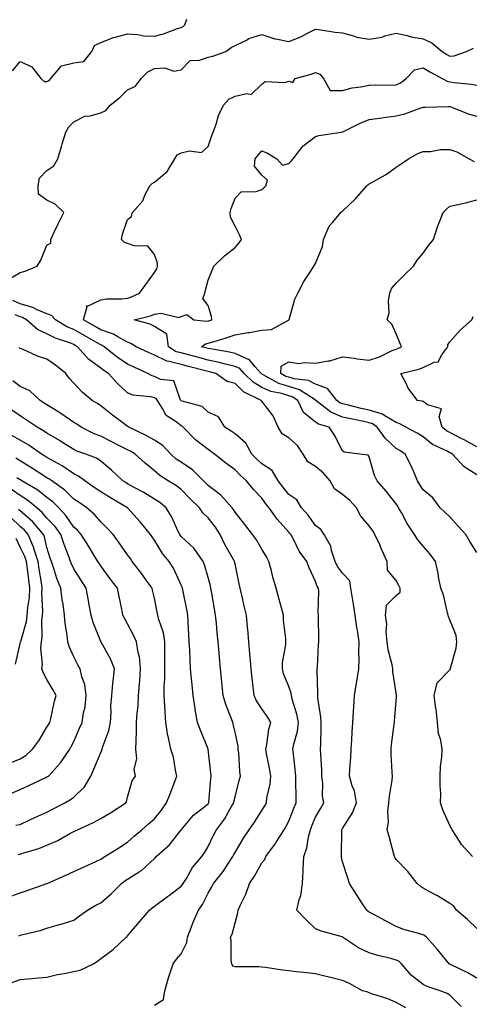
# Model space of a CAD drawing. Units: inches. Extents: x 976403 to 979043, y 7253018 to 7255658.
# Drawn here: x 977768 to 977936, y 7254717 to 7255084 of the extents above; entities that cross this region are included whole.
import ezdxf

# ---------------------------------------------------------------- set-up
doc = ezdxf.new("R2010")
doc.units = ezdxf.units.IN
doc.header["$MEASUREMENT"] = 0
doc.layers.add('Contour_97647253', color=7, linetype='Continuous', true_color=0xaa36ab)

msp = doc.modelspace()

# ---------------------------------------------------------------- linework, layer by layer
at = {"layer": 'Contour_97647253'}
for points in [[(977765.21, 7255064.76, 3071), (977768.05, 7255068.16, 3071), (977772.37, 7255066.24, 3071), (977775.81, 7255061.92, 3071), (977776.94, 7255060.81, 3071), (977778.05, 7255060.71, 3071), (977778.82, 7255061.15, 3071), (977779.48, 7255061.92, 3071), (977783.43, 7255066.54, 3071), (977788.05, 7255067.69, 3071), (977791.72, 7255068.25, 3071), (977794.76, 7255071.92, 3071), (977795.75, 7255074.22, 3071), (977798.05, 7255075.32, 3071), (977802.78, 7255077.19, 3071), (977803.39, 7255077.26, 3071), (977808.05, 7255078.48, 3071), (977811.7, 7255078.27, 3071), (977813.94, 7255077.81, 3071), (977818.05, 7255077.63, 3071), (977821.44, 7255078.53, 3071), (977826.62, 7255080.49, 3071), (977828.05, 7255080.94, 3071), (977828.76, 7255081.21, 3071), (977829.36, 7255081.92, 3071), (977830.08, 7255083.95, 3071)], [(977763.26, 7254986.71, 3070), (977768.05, 7254989.54, 3070), (977769.87, 7254990.1, 3070), (977774.45, 7254991.92, 3070), (977775.81, 7254994.16, 3070), (977778.05, 7254999.73, 3070), (977779.5, 7255000.47, 3070), (977779.46, 7255001.92, 3070), (977780.77, 7255004.64, 3070), (977782.25, 7255007.72, 3070), (977784.33, 7255011.92, 3070), (977781.14, 7255015.01, 3070), (977778.05, 7255016.56, 3070), (977774.94, 7255018.81, 3070), (977774.75, 7255021.92, 3070), (977775.27, 7255024.7, 3070), (977778.05, 7255027.62, 3070), (977780.62, 7255029.35, 3070), (977782.07, 7255031.92, 3070), (977783.39, 7255036.58, 3070), (977783.7, 7255037.57, 3070), (977785, 7255041.92, 3070), (977786.14, 7255043.83, 3070), (977788.05, 7255045.7, 3070), (977792.12, 7255047.85, 3070), (977794.11, 7255047.98, 3070), (977798.05, 7255049.1, 3070), (977799.96, 7255050.01, 3070), (977801.54, 7255051.92, 3070), (977805.22, 7255054.75, 3070), (977808.05, 7255057.6, 3070), (977810.95, 7255059.02, 3070), (977813.15, 7255061.92, 3070), (977815.56, 7255064.41, 3070), (977818.05, 7255065.55, 3070), (977821.93, 7255065.8, 3070), (977825.33, 7255064.64, 3070), (977828.05, 7255065.08, 3070), (977831.35, 7255068.62, 3070), (977834.8, 7255068.67, 3070), (977838.05, 7255069.79, 3070), (977839.79, 7255070.18, 3070), (977844.62, 7255071.92, 3070), (977846.58, 7255073.39, 3070), (977848.05, 7255074.13, 3070), (977852.32, 7255076.19, 3070), (977853.24, 7255076.73, 3070), (977858.05, 7255078.23, 3070), (977862.82, 7255076.69, 3070), (977863.3, 7255076.67, 3070), (977868.05, 7255075.67, 3070), (977872.55, 7255077.42, 3070), (977874.76, 7255078.63, 3070), (977878.05, 7255080.24, 3070), (977879.95, 7255080.02, 3070), (977885.33, 7255079.2, 3070), (977888.05, 7255078.9, 3070), (977892.14, 7255077.83, 3070), (977893.44, 7255077.31, 3070), (977898.05, 7255076.49, 3070), (977902.67, 7255077.3, 3070), (977903.85, 7255077.72, 3070), (977908.05, 7255078.73, 3070), (977912.11, 7255077.86, 3070), (977913.57, 7255077.44, 3070), (977918.05, 7255076.64, 3070), (977921.36, 7255075.23, 3070), (977925.15, 7255071.92, 3070), (977926.93, 7255070.8, 3070), (977928.05, 7255070.17, 3070), (977929.64, 7255070.33, 3070), (977934.17, 7255071.92, 3070), (977936.82, 7255073.15, 3070)], [(977938.05, 7254745.05, 3069), (977934.58, 7254748.45, 3069), (977930.52, 7254751.92, 3069), (977929.52, 7254753.39, 3069), (977928.05, 7254754.47, 3069), (977923.4, 7254757.27, 3069), (977921.91, 7254758.06, 3069), (977918.05, 7254760.18, 3069), (977917.04, 7254760.91, 3069), (977915.9, 7254761.92, 3069), (977912.42, 7254766.29, 3069), (977908.05, 7254770.83, 3069), (977907.61, 7254771.48, 3069), (977907.42, 7254771.92, 3069), (977907.17, 7254772.8, 3069), (977905.47, 7254779.34, 3069), (977904.67, 7254781.92, 3069), (977905.21, 7254784.76, 3069), (977904.91, 7254788.78, 3069), (977905.29, 7254791.92, 3069), (977905.51, 7254794.46, 3069), (977906.52, 7254800.39, 3069), (977906.67, 7254801.92, 3069), (977906.61, 7254803.36, 3069), (977906.21, 7254810.08, 3069), (977906.14, 7254811.92, 3069), (977906.29, 7254813.68, 3069), (977907.3, 7254821.17, 3069), (977907.38, 7254821.92, 3069), (977907.42, 7254822.55, 3069), (977908.05, 7254829.78, 3069), (977908.22, 7254831.75, 3069), (977908.21, 7254831.92, 3069), (977908.19, 7254832.06, 3069), (977908.05, 7254832.96, 3069), (977906.83, 7254840.7, 3069), (977906.81, 7254841.92, 3069), (977906.55, 7254843.42, 3069), (977905.1, 7254848.97, 3069), (977904.67, 7254851.92, 3069), (977904.3, 7254855.67, 3069), (977904.62, 7254858.49, 3069), (977904.08, 7254861.92, 3069), (977904.41, 7254865.56, 3069), (977908.05, 7254869.19, 3069), (977909.51, 7254870.46, 3069), (977909.49, 7254871.92, 3069), (977909.09, 7254872.96, 3069), (977908.05, 7254874.8, 3069), (977904.76, 7254878.63, 3069), (977904.75, 7254881.92, 3069), (977902.63, 7254886.5, 3069), (977901.93, 7254888.04, 3069), (977900.16, 7254891.92, 3069), (977899.38, 7254893.25, 3069), (977898.05, 7254895.11, 3069), (977894.9, 7254898.77, 3069), (977893.25, 7254901.92, 3069), (977890.76, 7254904.63, 3069), (977888.05, 7254906.81, 3069), (977885.13, 7254909, 3069), (977883.49, 7254911.92, 3069), (977880.93, 7254914.8, 3069), (977878.05, 7254917.23, 3069), (977875.19, 7254919.06, 3069), (977873.48, 7254921.92, 3069), (977871.27, 7254925.14, 3069), (977868.05, 7254927.93, 3069), (977865.64, 7254929.51, 3069), (977864.11, 7254931.92, 3069), (977862.25, 7254936.12, 3069), (977858.05, 7254941.58, 3069), (977857.89, 7254941.76, 3069), (977857.84, 7254941.92, 3069), (977851.2, 7254945.07, 3069), (977848.05, 7254948.19, 3069), (977845.1, 7254948.97, 3069), (977840.85, 7254951.92, 3069), (977838.67, 7254952.54, 3069), (977838.05, 7254952.67, 3069), (977837.03, 7254952.94, 3069), (977830.71, 7254954.58, 3069), (977828.05, 7254955.27, 3069), (977823.5, 7254956.47, 3069), (977822.64, 7254956.51, 3069), (977818.05, 7254958.76, 3069), (977815.89, 7254959.76, 3069), (977811.25, 7254961.92, 3069), (977809.26, 7254963.13, 3069), (977808.05, 7254963.58, 3069), (977804.4, 7254965.57, 3069), (977802.76, 7254966.63, 3069), (977798.05, 7254968.27, 3069), (977795.73, 7254969.6, 3069), (977791.59, 7254971.92, 3069), (977792.99, 7254976.86, 3069), (977792.72, 7254977.25, 3069), (977793.14, 7254977.01, 3069), (977798.05, 7254979.36, 3069), (977800.24, 7254979.73, 3069), (977805.85, 7254979.72, 3069), (977808.05, 7254980, 3069), (977809.5, 7254980.47, 3069), (977812.44, 7254981.92, 3069), (977814.82, 7254985.15, 3069), (977818.05, 7254989.54, 3069), (977818.97, 7254991, 3069), (977819.21, 7254991.92, 3069), (977819.13, 7254993, 3069), (977818.05, 7254996.3, 3069), (977815.56, 7254999.43, 3069), (977810.51, 7254999.46, 3069), (977808.05, 7255000.34, 3069), (977806.94, 7255000.81, 3069), (977805.8, 7255001.92, 3069), (977806.13, 7255003.84, 3069), (977808.05, 7255009.37, 3069), (977809.53, 7255010.44, 3069), (977809.84, 7255011.92, 3069), (977813.73, 7255016.24, 3069), (977814.5, 7255018.37, 3069), (977816.28, 7255021.92, 3069), (977817.24, 7255022.73, 3069), (977818.05, 7255023.19, 3069), (977822.81, 7255027.16, 3069), (977825.62, 7255031.92, 3069), (977826.53, 7255033.44, 3069), (977828.05, 7255034.12, 3069), (977831.06, 7255034.93, 3069), (977835.61, 7255034.36, 3069), (977838.05, 7255036.57, 3069), (977839.36, 7255040.61, 3069), (977839.89, 7255041.92, 3069), (977840.98, 7255044.85, 3069), (977841.91, 7255048.06, 3069), (977843.81, 7255051.92, 3069), (977845.76, 7255054.21, 3069), (977848.05, 7255055.29, 3069), (977852.43, 7255056.3, 3069), (977854.09, 7255055.88, 3069), (977858.05, 7255059.75, 3069), (977859.25, 7255060.72, 3069), (977866.57, 7255060.44, 3069), (977868.05, 7255060.88, 3069), (977869.58, 7255060.39, 3069), (977870.42, 7255061.92, 3069), (977876.45, 7255063.52, 3069), (977878.05, 7255064.09, 3069), (977879.58, 7255063.45, 3069), (977880.99, 7255061.92, 3069), (977883.5, 7255057.37, 3069), (977888.05, 7255057.38, 3069), (977891.63, 7255058.34, 3069), (977894.88, 7255058.75, 3069), (977898.05, 7255059.42, 3069), (977900.46, 7255059.51, 3069), (977905.55, 7255059.42, 3069), (977908.05, 7255059.49, 3069), (977909.69, 7255060.28, 3069), (977911.77, 7255061.92, 3069), (977914.92, 7255065.05, 3069), (977918.05, 7255065.9, 3069), (977920.52, 7255064.39, 3069), (977925.2, 7255061.92, 3069), (977926.98, 7255060.85, 3069), (977928.05, 7255060.61, 3069), (977929.59, 7255060.38, 3069), (977935.93, 7255059.8, 3069), (977938.05, 7255059.44, 3069)], [(977936.52, 7254771.92, 3068), (977932.43, 7254776.3, 3068), (977930.55, 7254779.42, 3068), (977928.9, 7254781.92, 3068), (977928.65, 7254782.52, 3068), (977928.05, 7254783.51, 3068), (977925.47, 7254789.34, 3068), (977924.56, 7254791.92, 3068), (977924.63, 7254795.34, 3068), (977924.37, 7254798.24, 3068), (977924.43, 7254801.92, 3068), (977924.55, 7254805.42, 3068), (977925.09, 7254808.96, 3068), (977925.23, 7254811.92, 3068), (977924.73, 7254815.24, 3068), (977923.85, 7254817.72, 3068), (977923.46, 7254821.92, 3068), (977922.96, 7254826.83, 3068), (977922.87, 7254827.1, 3068), (977922.14, 7254831.92, 3068), (977923.26, 7254836.71, 3068), (977928.05, 7254841.5, 3068), (977928.24, 7254841.73, 3068), (977928.27, 7254841.92, 3068), (977928.31, 7254842.18, 3068), (977930.37, 7254849.6, 3068), (977930.64, 7254851.92, 3068), (977930.44, 7254854.31, 3068), (977928.05, 7254860.09, 3068), (977927.54, 7254861.41, 3068), (977927.46, 7254861.92, 3068), (977927.19, 7254862.78, 3068), (977925.62, 7254869.49, 3068), (977924.63, 7254871.92, 3068), (977923.84, 7254876.13, 3068), (977923.68, 7254877.55, 3068), (977922.7, 7254881.92, 3068), (977920.73, 7254884.6, 3068), (977918.05, 7254887.59, 3068), (977916.13, 7254890, 3068), (977914.92, 7254891.92, 3068), (977912.15, 7254896.02, 3068), (977910.14, 7254899.83, 3068), (977908.96, 7254901.92, 3068), (977908.62, 7254902.49, 3068), (977908.05, 7254903.38, 3068), (977904.27, 7254908.14, 3068), (977900.99, 7254911.92, 3068), (977900.01, 7254913.88, 3068), (977898.05, 7254920.93, 3068), (977897.64, 7254921.51, 3068), (977894.5, 7254921.92, 3068), (977888.7, 7254922.57, 3068), (977888.05, 7254923.18, 3068), (977885.12, 7254928.99, 3068), (977883.06, 7254931.92, 3068), (977879.15, 7254933.02, 3068), (977878.05, 7254933.81, 3068), (977873.56, 7254937.43, 3068), (977871.42, 7254941.92, 3068), (977869.38, 7254943.25, 3068), (977868.05, 7254943.65, 3068), (977865.52, 7254944.45, 3068), (977861.38, 7254945.25, 3068), (977858.05, 7254946.76, 3068), (977854.79, 7254948.66, 3068), (977851.51, 7254951.92, 3068), (977849.89, 7254953.76, 3068), (977848.05, 7254954.57, 3068), (977844.56, 7254955.41, 3068), (977842.2, 7254956.07, 3068), (977838.05, 7254956.97, 3068), (977834.12, 7254957.99, 3068), (977831.2, 7254958.77, 3068), (977828.05, 7254959.6, 3068), (977826.2, 7254960.07, 3068), (977823.33, 7254961.92, 3068), (977822.72, 7254966.59, 3068), (977818.05, 7254969.5, 3068), (977816.47, 7254970.34, 3068), (977810.5, 7254971.92, 3068), (977816.56, 7254973.41, 3068), (977818.05, 7254974.04, 3068), (977820.56, 7254974.43, 3068), (977827.16, 7254972.81, 3068), (977828.05, 7254973.19, 3068), (977830.05, 7254973.92, 3068), (977832.69, 7254971.92, 3068), (977837.54, 7254971.41, 3068), (977838.05, 7254971.53, 3068), (977838.35, 7254971.62, 3068), (977839.36, 7254971.92, 3068), (977839.32, 7254973.19, 3068), (977838.05, 7254977.29, 3068), (977836.06, 7254979.93, 3068), (977836.78, 7254981.92, 3068), (977837, 7254982.97, 3068), (977838.05, 7254986.76, 3068), (977839.54, 7254990.43, 3068), (977840.2, 7254991.92, 3068), (977844.12, 7254995.85, 3068), (977848.05, 7254998.89, 3068), (977849.51, 7255000.46, 3068), (977850.48, 7255001.92, 3068), (977849.71, 7255003.58, 3068), (977848.05, 7255006.82, 3068), (977846.31, 7255010.18, 3068), (977846.21, 7255011.92, 3068), (977846.57, 7255013.4, 3068), (977848.05, 7255017.23, 3068), (977850.37, 7255019.6, 3068), (977855.91, 7255019.78, 3068), (977858.05, 7255020.53, 3068), (977858.83, 7255021.14, 3068), (977859.47, 7255021.92, 3068), (977860.17, 7255024.04, 3068), (977858.05, 7255025.84, 3068), (977855.33, 7255029.2, 3068), (977855.51, 7255031.92, 3068), (977856.66, 7255033.31, 3068), (977858.05, 7255034.86, 3068), (977860.19, 7255034.06, 3068), (977863.66, 7255031.92, 3068), (977865.68, 7255029.55, 3068), (977868.05, 7255030.25, 3068), (977868.95, 7255031.02, 3068), (977869.72, 7255031.92, 3068), (977873.3, 7255036.67, 3068), (977878.05, 7255040.26, 3068), (977879.31, 7255040.66, 3068), (977887.59, 7255041.92, 3068), (977888.01, 7255041.96, 3068), (977888.05, 7255041.97, 3068), (977888.14, 7255042.01, 3068), (977894.69, 7255045.28, 3068), (977898.05, 7255046.65, 3068), (977902.69, 7255047.28, 3068), (977903.48, 7255047.35, 3068), (977908.05, 7255047.92, 3068), (977911.23, 7255048.74, 3068), (977917.01, 7255050.88, 3068), (977918.05, 7255051.2, 3068), (977918.81, 7255051.16, 3068), (977927.58, 7255051.45, 3068), (977928.05, 7255051.41, 3068), (977928.82, 7255051.15, 3068), (977934.88, 7255048.75, 3068), (977938.05, 7255047.78, 3068)], [(977938.05, 7254885.22, 3067), (977935.52, 7254889.39, 3067), (977933.95, 7254891.92, 3067), (977931.17, 7254895.04, 3067), (977928.05, 7254898.51, 3067), (977926.27, 7254900.14, 3067), (977924.44, 7254901.92, 3067), (977921.69, 7254905.56, 3067), (977918.05, 7254908.61, 3067), (977916.79, 7254910.66, 3067), (977916.02, 7254911.92, 3067), (977914.45, 7254915.52, 3067), (977913.67, 7254917.54, 3067), (977911.43, 7254921.92, 3067), (977909.41, 7254923.28, 3067), (977908.05, 7254924.03, 3067), (977903.96, 7254927.83, 3067), (977900.99, 7254931.92, 3067), (977899.29, 7254933.16, 3067), (977898.05, 7254933.53, 3067), (977895.98, 7254933.99, 3067), (977891.13, 7254935, 3067), (977888.05, 7254935.7, 3067), (977883.69, 7254937.56, 3067), (977878.15, 7254941.92, 3067), (977878.1, 7254941.97, 3067), (977878.05, 7254941.99, 3067), (977877.9, 7254942.07, 3067), (977872.02, 7254945.89, 3067), (977868.05, 7254947.09, 3067), (977864.38, 7254948.25, 3067), (977858.47, 7254951.5, 3067), (977858.05, 7254951.69, 3067), (977857.9, 7254951.77, 3067), (977857.76, 7254951.92, 3067), (977855.51, 7254954.46, 3067), (977853.32, 7254957.19, 3067), (977852.66, 7254957.31, 3067), (977848.05, 7254959.37, 3067), (977845.99, 7254959.86, 3067), (977838.88, 7254961.09, 3067), (977838.05, 7254961.27, 3067), (977837.53, 7254961.4, 3067), (977835.57, 7254961.92, 3067), (977837.01, 7254962.96, 3067), (977838.05, 7254963.19, 3067), (977839.89, 7254963.76, 3067), (977844.7, 7254965.27, 3067), (977848.05, 7254966.29, 3067), (977852.8, 7254967.17, 3067), (977853.4, 7254967.27, 3067), (977858.05, 7254968.11, 3067), (977861.64, 7254968.33, 3067), (977867.96, 7254971.83, 3067), (977868.05, 7254971.85, 3067), (977868.14, 7254971.83, 3067), (977868.14, 7254971.92, 3067), (977868.19, 7254972.06, 3067), (977870.31, 7254979.66, 3067), (977871.39, 7254981.92, 3067), (977873.72, 7254986.25, 3067), (977876.42, 7254990.29, 3067), (977877.45, 7254991.92, 3067), (977877.67, 7254992.3, 3067), (977878.05, 7254992.96, 3067), (977880.67, 7254999.3, 3067), (977880.98, 7255001.92, 3067), (977883.15, 7255006.82, 3067), (977884.52, 7255008.39, 3067), (977887.42, 7255011.92, 3067), (977887.73, 7255012.24, 3067), (977888.05, 7255012.42, 3067), (977892.9, 7255017.07, 3067), (977897.07, 7255021.92, 3067), (977897.58, 7255022.39, 3067), (977898.05, 7255022.57, 3067), (977899.64, 7255023.51, 3067), (977904.03, 7255025.94, 3067), (977908.05, 7255028.79, 3067), (977909.87, 7255030.1, 3067), (977912.64, 7255031.92, 3067), (977916.06, 7255033.91, 3067), (977918.05, 7255034.69, 3067), (977920.85, 7255034.72, 3067), (977924.61, 7255035.36, 3067), (977928.05, 7255035.4, 3067), (977930.63, 7255034.5, 3067), (977935.17, 7255031.92, 3067), (977937.13, 7255031, 3067)], [(977938.05, 7254914.23, 3066), (977933.34, 7254917.21, 3066), (977928.97, 7254921.92, 3066), (977928.37, 7254922.24, 3066), (977928.05, 7254922.42, 3066), (977926.97, 7254923, 3066), (977921.58, 7254925.45, 3066), (977918.05, 7254928.29, 3066), (977915.84, 7254929.71, 3066), (977911.64, 7254931.92, 3066), (977909.36, 7254933.23, 3066), (977908.05, 7254933.65, 3066), (977903.78, 7254936.19, 3066), (977902.93, 7254936.8, 3066), (977898.05, 7254938.26, 3066), (977895.05, 7254938.92, 3066), (977889.75, 7254940.22, 3066), (977888.05, 7254940.61, 3066), (977887.13, 7254941, 3066), (977885.97, 7254941.92, 3066), (977882.46, 7254946.33, 3066), (977878.05, 7254947.96, 3066), (977875.45, 7254949.32, 3066), (977870.04, 7254949.93, 3066), (977868.05, 7254950.53, 3066), (977867, 7254950.87, 3066), (977865.07, 7254951.92, 3066), (977865.27, 7254954.7, 3066), (977868.05, 7254956.23, 3066), (977871.81, 7254955.68, 3066), (977873.88, 7254956.09, 3066), (977878.05, 7254955.76, 3066), (977882.78, 7254956.65, 3066), (977883.34, 7254956.63, 3066), (977888.05, 7254958.17, 3066), (977892.35, 7254957.62, 3066), (977893.49, 7254957.36, 3066), (977898.05, 7254956.9, 3066), (977901.78, 7254958.19, 3066), (977906.59, 7254960.46, 3066), (977908.05, 7254961.07, 3066), (977908.69, 7254961.28, 3066), (977909.98, 7254961.92, 3066), (977909.47, 7254963.34, 3066), (977908.05, 7254966.76, 3066), (977906.45, 7254970.32, 3066), (977904.64, 7254971.92, 3066), (977905.4, 7254974.57, 3066), (977905.15, 7254979.02, 3066), (977905.64, 7254981.92, 3066), (977906.33, 7254983.64, 3066), (977908.05, 7254985.59, 3066), (977911.2, 7254988.77, 3066), (977914.51, 7254991.92, 3066), (977915.84, 7254994.13, 3066), (977918.05, 7254996.79, 3066), (977920.17, 7254999.8, 3066), (977921.98, 7255001.92, 3066), (977923.41, 7255006.56, 3066), (977923.96, 7255007.83, 3066), (977925.48, 7255011.92, 3066), (977926.78, 7255013.19, 3066), (977928.05, 7255014.24, 3066), (977931.11, 7255014.98, 3066), (977934.36, 7255015.61, 3066), (977938.05, 7255016.61, 3066)], [(977938.05, 7254726.57, 3070), (977934.71, 7254728.58, 3070), (977928.33, 7254731.64, 3070), (977928.05, 7254731.78, 3070), (977927.95, 7254731.82, 3070), (977927.79, 7254731.92, 3070), (977926.7, 7254733.27, 3070), (977923.47, 7254737.34, 3070), (977919.38, 7254741.92, 3070), (977918.6, 7254742.47, 3070), (977918.05, 7254742.75, 3070), (977916.81, 7254743.16, 3070), (977910.89, 7254744.76, 3070), (977908.05, 7254745.9, 3070), (977904.09, 7254747.96, 3070), (977899.67, 7254750.3, 3070), (977898.05, 7254751.15, 3070), (977897.63, 7254751.5, 3070), (977897.08, 7254751.92, 3070), (977895.32, 7254754.65, 3070), (977893.53, 7254757.4, 3070), (977890.67, 7254761.92, 3070), (977890.03, 7254763.9, 3070), (977888.05, 7254770, 3070), (977887.66, 7254771.53, 3070), (977887.63, 7254771.92, 3070), (977887.67, 7254772.3, 3070), (977887.78, 7254781.65, 3070), (977887.81, 7254781.92, 3070), (977887.89, 7254782.08, 3070), (977888.05, 7254782.33, 3070), (977891.75, 7254788.22, 3070), (977893.26, 7254791.92, 3070), (977892.51, 7254796.38, 3070), (977891.68, 7254798.29, 3070), (977890.72, 7254801.92, 3070), (977890.8, 7254804.67, 3070), (977891.19, 7254808.78, 3070), (977891.29, 7254811.92, 3070), (977891.51, 7254815.38, 3070), (977891.71, 7254818.26, 3070), (977891.94, 7254821.92, 3070), (977892.15, 7254826.02, 3070), (977892.26, 7254827.71, 3070), (977892.47, 7254831.92, 3070), (977893.27, 7254836.7, 3070), (977893.34, 7254837.21, 3070), (977894.09, 7254841.92, 3070), (977894.31, 7254845.66, 3070), (977894.14, 7254848.01, 3070), (977894.32, 7254851.92, 3070), (977893.62, 7254856.35, 3070), (977893.37, 7254857.24, 3070), (977892.82, 7254861.92, 3070), (977892.11, 7254865.98, 3070), (977891.78, 7254868.19, 3070), (977891.16, 7254871.92, 3070), (977890.76, 7254874.63, 3070), (977888.05, 7254877.54, 3070), (977886.15, 7254880.02, 3070), (977885.3, 7254881.92, 3070), (977883.97, 7254886, 3070), (977883.74, 7254887.61, 3070), (977881.28, 7254891.92, 3070), (977879.99, 7254893.86, 3070), (977878.05, 7254895.34, 3070), (977875.26, 7254899.13, 3070), (977872.78, 7254901.92, 3070), (977871, 7254904.87, 3070), (977868.05, 7254906.84, 3070), (977865.82, 7254909.69, 3070), (977864.12, 7254911.92, 3070), (977861.89, 7254915.76, 3070), (977858.05, 7254918.23, 3070), (977856.14, 7254920.01, 3070), (977854.32, 7254921.92, 3070), (977852.12, 7254925.99, 3070), (977848.05, 7254929.41, 3070), (977846.59, 7254930.46, 3070), (977844.21, 7254931.92, 3070), (977841.86, 7254935.73, 3070), (977838.05, 7254937.53, 3070), (977835.76, 7254939.63, 3070), (977828.38, 7254941.59, 3070), (977828.05, 7254941.73, 3070), (977827.94, 7254941.81, 3070), (977827.88, 7254941.92, 3070), (977827.57, 7254942.4, 3070), (977825.31, 7254949.18, 3070), (977820.25, 7254949.72, 3070), (977818.05, 7254950.79, 3070), (977817.16, 7254951.03, 3070), (977815.62, 7254951.92, 3070), (977810.47, 7254954.34, 3070), (977808.05, 7254955.47, 3070), (977804.2, 7254958.07, 3070), (977799.32, 7254961.92, 3070), (977798.55, 7254962.42, 3070), (977798.05, 7254962.59, 3070), (977796.48, 7254963.49, 3070), (977792.12, 7254965.99, 3070), (977788.05, 7254968.3, 3070), (977785.48, 7254969.35, 3070), (977781.23, 7254971.92, 3070), (977779.74, 7254973.61, 3070), (977778.05, 7254974.12, 3070), (977774.16, 7254975.81, 3070), (977772.72, 7254976.59, 3070), (977768.05, 7254977.96, 3070), (977765.27, 7254979.14, 3070)], [(977932.23, 7254716.1, 3071), (977928.05, 7254720.21, 3071), (977927.01, 7254720.88, 3071), (977924.44, 7254721.92, 3071), (977919.59, 7254723.46, 3071), (977918.05, 7254724.27, 3071), (977913.72, 7254727.59, 3071), (977909.98, 7254731.92, 3071), (977909.03, 7254732.9, 3071), (977908.05, 7254733.35, 3071), (977906.07, 7254733.9, 3071), (977901.21, 7254735.08, 3071), (977898.05, 7254736.07, 3071), (977893.99, 7254737.86, 3071), (977888.12, 7254741.92, 3071), (977888.05, 7254741.97, 3071), (977887.97, 7254742, 3071), (977880.25, 7254744.12, 3071), (977878.05, 7254745, 3071), (977874.51, 7254748.38, 3071), (977871.07, 7254751.92, 3071), (977871.94, 7254755.81, 3071), (977872.56, 7254757.41, 3071), (977873.21, 7254761.92, 3071), (977873.4, 7254766.57, 3071), (977873.42, 7254767.29, 3071), (977873.61, 7254771.92, 3071), (977874.8, 7254775.17, 3071), (977875.38, 7254779.25, 3071), (977876.09, 7254781.92, 3071), (977876.65, 7254783.32, 3071), (977878.05, 7254786.57, 3071), (977879.99, 7254789.98, 3071), (977881.17, 7254791.92, 3071), (977880.67, 7254794.54, 3071), (977880.74, 7254799.23, 3071), (977880.36, 7254801.92, 3071), (977880.35, 7254804.22, 3071), (977879.95, 7254810.02, 3071), (977879.93, 7254811.92, 3071), (977879.99, 7254813.86, 3071), (977880.07, 7254819.9, 3071), (977880.14, 7254821.92, 3071), (977880.03, 7254823.9, 3071), (977878.87, 7254831.1, 3071), (977878.82, 7254831.92, 3071), (977878.88, 7254832.75, 3071), (977878.61, 7254841.36, 3071), (977878.66, 7254841.92, 3071), (977878.74, 7254842.61, 3071), (977879.09, 7254850.88, 3071), (977879.27, 7254851.92, 3071), (977879.27, 7254853.14, 3071), (977879.12, 7254860.85, 3071), (977879.12, 7254861.92, 3071), (977878.97, 7254862.84, 3071), (977879.21, 7254870.76, 3071), (977879.08, 7254871.92, 3071), (977878.66, 7254872.53, 3071), (977878.05, 7254874.44, 3071), (977875.7, 7254879.57, 3071), (977874.78, 7254881.92, 3071), (977871.92, 7254885.79, 3071), (977869.8, 7254890.17, 3071), (977868.83, 7254891.92, 3071), (977868.5, 7254892.37, 3071), (977868.05, 7254892.87, 3071), (977863.74, 7254897.61, 3071), (977860.75, 7254901.92, 3071), (977859.56, 7254903.43, 3071), (977858.05, 7254905.44, 3071), (977854.89, 7254908.76, 3071), (977852.27, 7254911.92, 3071), (977850.08, 7254913.95, 3071), (977848.05, 7254916.1, 3071), (977844.65, 7254918.52, 3071), (977840.38, 7254921.92, 3071), (977839.06, 7254922.93, 3071), (977838.05, 7254923.56, 3071), (977833.32, 7254927.19, 3071), (977828.75, 7254931.92, 3071), (977828.39, 7254932.26, 3071), (977828.05, 7254932.42, 3071), (977826.1, 7254933.87, 3071), (977822.36, 7254936.23, 3071), (977821.05, 7254938.92, 3071), (977819.13, 7254941.92, 3071), (977818.71, 7254942.58, 3071), (977818.05, 7254942.9, 3071), (977816.71, 7254943.26, 3071), (977810.02, 7254943.89, 3071), (977808.05, 7254944.78, 3071), (977804.31, 7254948.18, 3071), (977800.9, 7254951.92, 3071), (977799.17, 7254953.04, 3071), (977798.05, 7254953.91, 3071), (977793.44, 7254957.31, 3071), (977789.41, 7254961.92, 3071), (977788.55, 7254962.42, 3071), (977788.05, 7254962.69, 3071), (977786.74, 7254963.23, 3071), (977781.18, 7254965.05, 3071), (977778.05, 7254966.75, 3071), (977774.5, 7254968.37, 3071), (977770.45, 7254971.92, 3071), (977768.89, 7254972.76, 3071), (977768.05, 7254973.01, 3071), (977766.15, 7254973.82, 3071)], [(977938.05, 7254924.6, 3065), (977933.3, 7254927.17, 3065), (977932.26, 7254927.71, 3065), (977928.05, 7254929.9, 3065), (977926.74, 7254930.61, 3065), (977925.19, 7254931.92, 3065), (977924.02, 7254935.95, 3065), (977924.89, 7254938.76, 3065), (977919.72, 7254940.25, 3065), (977918.05, 7254941.46, 3065), (977917.74, 7254941.61, 3065), (977916, 7254941.92, 3065), (977912.55, 7254946.42, 3065), (977911.77, 7254948.2, 3065), (977909.82, 7254951.92, 3065), (977916.43, 7254953.54, 3065), (977918.05, 7254954.23, 3065), (977922.25, 7254956.12, 3065), (977923.7, 7254956.27, 3065), (977925.03, 7254958.9, 3065), (977927.25, 7254961.92, 3065), (977927.33, 7254962.64, 3065), (977928.05, 7254963.7, 3065), (977931.84, 7254968.13, 3065), (977936.17, 7254971.92, 3065), (977936.75, 7254973.22, 3065)], [(977911.67, 7254715.54, 3072), (977908.05, 7254717.52, 3072), (977904.97, 7254718.84, 3072), (977899.31, 7254720.66, 3072), (977898.05, 7254721.12, 3072), (977897.45, 7254721.32, 3072), (977895.51, 7254721.92, 3072), (977890.73, 7254724.6, 3072), (977888.05, 7254725.75, 3072), (977883.1, 7254726.97, 3072), (977882.96, 7254727.01, 3072), (977878.05, 7254728.23, 3072), (977874.75, 7254728.62, 3072), (977870.96, 7254729.01, 3072), (977868.05, 7254729.35, 3072), (977865.7, 7254729.57, 3072), (977859.35, 7254730.62, 3072), (977858.05, 7254730.76, 3072), (977856.9, 7254730.77, 3072), (977849.19, 7254730.78, 3072), (977848.05, 7254730.79, 3072), (977847.26, 7254731.13, 3072), (977846.83, 7254731.92, 3072), (977846.67, 7254733.3, 3072), (977846.59, 7254740.46, 3072), (977846.38, 7254741.92, 3072), (977846.97, 7254743, 3072), (977848.05, 7254747.26, 3072), (977849.04, 7254750.93, 3072), (977849.2, 7254751.92, 3072), (977850.08, 7254753.95, 3072), (977852.03, 7254757.94, 3072), (977853.43, 7254761.92, 3072), (977855.31, 7254764.66, 3072), (977858.05, 7254769.58, 3072), (977859.16, 7254770.81, 3072), (977859.56, 7254771.92, 3072), (977863.14, 7254776.83, 3072), (977863.42, 7254777.29, 3072), (977866.34, 7254781.92, 3072), (977866.98, 7254782.99, 3072), (977868.05, 7254785.06, 3072), (977869.99, 7254789.98, 3072), (977870.8, 7254791.92, 3072), (977870.79, 7254794.66, 3072), (977870.68, 7254799.29, 3072), (977870.67, 7254801.92, 3072), (977870.45, 7254804.32, 3072), (977869.79, 7254810.18, 3072), (977869.62, 7254811.92, 3072), (977869.94, 7254813.81, 3072), (977871.3, 7254818.67, 3072), (977871.71, 7254821.92, 3072), (977871.11, 7254824.98, 3072), (977869.35, 7254830.62, 3072), (977869.04, 7254831.92, 3072), (977868.9, 7254832.77, 3072), (977868.05, 7254835.3, 3072), (977866.13, 7254840, 3072), (977865.68, 7254841.92, 3072), (977865.76, 7254844.21, 3072), (977866.93, 7254850.8, 3072), (977866.98, 7254851.92, 3072), (977866.91, 7254853.06, 3072), (977866.15, 7254860.02, 3072), (977866.04, 7254861.92, 3072), (977865.3, 7254864.67, 3072), (977864.32, 7254868.19, 3072), (977863.33, 7254871.92, 3072), (977862.18, 7254876.05, 3072), (977861.59, 7254878.38, 3072), (977860.64, 7254881.92, 3072), (977859.75, 7254883.62, 3072), (977858.05, 7254886.5, 3072), (977856.04, 7254889.91, 3072), (977854.6, 7254891.92, 3072), (977851.74, 7254895.61, 3072), (977848.05, 7254900.27, 3072), (977847.44, 7254901.31, 3072), (977846.98, 7254901.92, 3072), (977842.75, 7254906.62, 3072), (977838.05, 7254910.14, 3072), (977837.14, 7254911.01, 3072), (977836.27, 7254911.92, 3072), (977832.18, 7254916.05, 3072), (977828.05, 7254918.84, 3072), (977826.19, 7254920.06, 3072), (977824.19, 7254921.92, 3072), (977821.17, 7254925.05, 3072), (977818.05, 7254927.08, 3072), (977814.99, 7254928.86, 3072), (977808.56, 7254931.92, 3072), (977808.28, 7254932.15, 3072), (977808.05, 7254932.24, 3072), (977806.78, 7254933.19, 3072), (977802.48, 7254936.35, 3072), (977798.05, 7254939.93, 3072), (977796.87, 7254940.74, 3072), (977794.86, 7254941.92, 3072), (977791.13, 7254945, 3072), (977788.05, 7254948.31, 3072), (977786.35, 7254950.22, 3072), (977785, 7254951.92, 3072), (977781.17, 7254955.05, 3072), (977778.05, 7254957.32, 3072), (977774.53, 7254958.4, 3072), (977769.14, 7254960.83, 3072), (977768.05, 7254961.25, 3072), (977767.72, 7254961.59, 3072)], [(977818.05, 7254716.59, 3073), (977821.38, 7254718.59, 3073), (977821.91, 7254721.92, 3073), (977823.3, 7254726.67, 3073), (977823.59, 7254727.46, 3073), (977825.06, 7254731.92, 3073), (977826.32, 7254733.65, 3073), (977828.05, 7254735.68, 3073), (977830.14, 7254739.83, 3073), (977830.36, 7254741.92, 3073), (977831.88, 7254745.75, 3073), (977832.5, 7254747.47, 3073), (977834.43, 7254751.92, 3073), (977835.9, 7254754.07, 3073), (977838.05, 7254758.32, 3073), (977839.38, 7254760.59, 3073), (977840, 7254761.92, 3073), (977843.6, 7254766.37, 3073), (977845.6, 7254769.47, 3073), (977847.26, 7254771.92, 3073), (977847.52, 7254772.45, 3073), (977848.05, 7254773.44, 3073), (977851.22, 7254778.75, 3073), (977853.32, 7254781.92, 3073), (977855.25, 7254784.72, 3073), (977858.05, 7254789.07, 3073), (977859.14, 7254790.83, 3073), (977859.73, 7254791.92, 3073), (977859.95, 7254793.82, 3073), (977861.1, 7254798.87, 3073), (977861.37, 7254801.92, 3073), (977860.93, 7254804.8, 3073), (977859.75, 7254810.22, 3073), (977859.46, 7254811.92, 3073), (977859.85, 7254813.72, 3073), (977860.63, 7254819.34, 3073), (977861.33, 7254821.92, 3073), (977860.17, 7254824.04, 3073), (977858.05, 7254826.98, 3073), (977856.07, 7254829.94, 3073), (977855.12, 7254831.92, 3073), (977854.76, 7254835.21, 3073), (977854.42, 7254838.29, 3073), (977854.02, 7254841.92, 3073), (977853.63, 7254846.34, 3073), (977853.54, 7254847.41, 3073), (977853.14, 7254851.92, 3073), (977852.78, 7254856.65, 3073), (977852.68, 7254857.29, 3073), (977852.28, 7254861.92, 3073), (977851.47, 7254865.34, 3073), (977850.59, 7254869.38, 3073), (977850, 7254871.92, 3073), (977849.63, 7254873.5, 3073), (977848.05, 7254880.95, 3073), (977847.9, 7254881.77, 3073), (977847.86, 7254881.92, 3073), (977847.65, 7254882.32, 3073), (977844.29, 7254888.16, 3073), (977842.52, 7254891.92, 3073), (977840.8, 7254894.67, 3073), (977838.05, 7254898.18, 3073), (977836.11, 7254899.98, 3073), (977834.81, 7254901.92, 3073), (977831.36, 7254905.23, 3073), (977828.05, 7254908.67, 3073), (977826.25, 7254910.12, 3073), (977823.22, 7254911.92, 3073), (977820, 7254913.87, 3073), (977818.05, 7254915.65, 3073), (977814.61, 7254918.48, 3073), (977810.82, 7254921.92, 3073), (977809.1, 7254922.97, 3073), (977808.05, 7254923.51, 3073), (977804.81, 7254925.16, 3073), (977802.48, 7254926.35, 3073), (977798.05, 7254928.54, 3073), (977795.62, 7254929.49, 3073), (977790.76, 7254931.92, 3073), (977789.17, 7254933.04, 3073), (977788.05, 7254933.73, 3073), (977783.19, 7254937.06, 3073), (977782.5, 7254937.47, 3073), (977778.05, 7254940.23, 3073), (977777.04, 7254940.91, 3073), (977775.53, 7254941.92, 3073), (977771.65, 7254945.52, 3073), (977768.05, 7254947.1, 3073), (977765.35, 7254949.22, 3073)], [(977765, 7254724.97, 3074), (977768.05, 7254726.05, 3074), (977772.57, 7254726.44, 3074), (977773.38, 7254726.59, 3074), (977778.05, 7254726.92, 3074), (977782.02, 7254727.95, 3074), (977784.42, 7254728.29, 3074), (977788.05, 7254729.06, 3074), (977790.37, 7254729.6, 3074), (977795.35, 7254731.92, 3074), (977796.93, 7254733.04, 3074), (977798.05, 7254733.91, 3074), (977802.63, 7254737.34, 3074), (977807.58, 7254741.92, 3074), (977807.84, 7254742.13, 3074), (977808.05, 7254742.35, 3074), (977812.43, 7254747.54, 3074), (977816.16, 7254751.92, 3074), (977817.17, 7254752.8, 3074), (977818.05, 7254753.39, 3074), (977822.96, 7254757.01, 3074), (977823.67, 7254757.55, 3074), (977828.05, 7254760.83, 3074), (977828.51, 7254761.46, 3074), (977828.76, 7254761.92, 3074), (977829.93, 7254763.8, 3074), (977832.19, 7254767.78, 3074), (977835.68, 7254771.92, 3074), (977836.63, 7254773.34, 3074), (977838.05, 7254775.69, 3074), (977840.07, 7254779.9, 3074), (977841.12, 7254781.92, 3074), (977844.11, 7254785.86, 3074), (977846.89, 7254790.76, 3074), (977847.6, 7254791.92, 3074), (977847.65, 7254792.32, 3074), (977848.05, 7254794.22, 3074), (977849.65, 7254800.32, 3074), (977850.09, 7254801.92, 3074), (977849.79, 7254803.66, 3074), (977849.41, 7254810.56, 3074), (977849.21, 7254811.92, 3074), (977849.18, 7254813.05, 3074), (977848.05, 7254818.25, 3074), (977847.4, 7254821.27, 3074), (977847.19, 7254821.92, 3074), (977846.74, 7254823.23, 3074), (977844.69, 7254828.56, 3074), (977843.68, 7254831.92, 3074), (977843.16, 7254836.81, 3074), (977843.14, 7254837.01, 3074), (977842.61, 7254841.92, 3074), (977842.25, 7254846.12, 3074), (977842.11, 7254847.86, 3074), (977841.77, 7254851.92, 3074), (977841.42, 7254855.29, 3074), (977841.15, 7254858.82, 3074), (977840.83, 7254861.92, 3074), (977840.42, 7254864.29, 3074), (977839.28, 7254870.69, 3074), (977839.07, 7254871.92, 3074), (977838.89, 7254872.76, 3074), (977838.05, 7254875.87, 3074), (977836.74, 7254880.61, 3074), (977836.25, 7254881.92, 3074), (977832.89, 7254886.76, 3074), (977828.05, 7254891.15, 3074), (977827.69, 7254891.56, 3074), (977827.45, 7254891.92, 3074), (977826.87, 7254893.1, 3074), (977824.51, 7254898.38, 3074), (977822.37, 7254901.92, 3074), (977820.01, 7254903.88, 3074), (977818.05, 7254905.12, 3074), (977813.8, 7254907.67, 3074), (977810.46, 7254909.51, 3074), (977808.05, 7254910.87, 3074), (977807.4, 7254911.27, 3074), (977806.34, 7254911.92, 3074), (977802.04, 7254915.91, 3074), (977798.05, 7254919.24, 3074), (977796.49, 7254920.36, 3074), (977792.52, 7254921.92, 3074), (977789.18, 7254923.05, 3074), (977788.05, 7254923.57, 3074), (977783.57, 7254926.4, 3074), (977782.93, 7254926.8, 3074), (977778.05, 7254929.73, 3074), (977776.74, 7254930.61, 3074), (977774.37, 7254931.92, 3074), (977770.61, 7254934.48, 3074), (977768.05, 7254936.2, 3074), (977764.61, 7254938.48, 3074)], [(977767.54, 7254742.43, 3075), (977768.05, 7254742.6, 3075), (977769.02, 7254742.89, 3075), (977775.55, 7254744.42, 3075), (977778.05, 7254745.27, 3075), (977782.69, 7254746.56, 3075), (977783.27, 7254746.7, 3075), (977788.05, 7254748.22, 3075), (977790.17, 7254749.8, 3075), (977793.1, 7254751.92, 3075), (977796.22, 7254753.75, 3075), (977798.05, 7254754.67, 3075), (977802, 7254757.97, 3075), (977805.79, 7254761.92, 3075), (977807.04, 7254762.93, 3075), (977808.05, 7254763.55, 3075), (977812.36, 7254766.23, 3075), (977813.26, 7254766.71, 3075), (977818.05, 7254771.23, 3075), (977818.41, 7254771.56, 3075), (977818.73, 7254771.92, 3075), (977823.68, 7254776.29, 3075), (977828.05, 7254781.88, 3075), (977828.07, 7254781.9, 3075), (977828.08, 7254781.92, 3075), (977828.26, 7254782.13, 3075), (977832.65, 7254787.32, 3075), (977836.3, 7254790.17, 3075), (977838.05, 7254791.6, 3075), (977838.2, 7254791.77, 3075), (977838.28, 7254791.92, 3075), (977838.31, 7254792.18, 3075), (977839.04, 7254800.93, 3075), (977839.18, 7254801.92, 3075), (977839.09, 7254802.96, 3075), (977838.08, 7254811.89, 3075), (977838.08, 7254811.92, 3075), (977838.05, 7254811.99, 3075), (977835.16, 7254819.03, 3075), (977834.09, 7254821.92, 3075), (977833.26, 7254826.71, 3075), (977833.17, 7254827.04, 3075), (977832.45, 7254831.92, 3075), (977832.07, 7254835.94, 3075), (977831.88, 7254838.09, 3075), (977831.52, 7254841.92, 3075), (977831.33, 7254845.2, 3075), (977831.19, 7254848.78, 3075), (977831.03, 7254851.92, 3075), (977830.86, 7254854.73, 3075), (977830.65, 7254859.32, 3075), (977830.49, 7254861.92, 3075), (977830.11, 7254863.98, 3075), (977828.62, 7254871.35, 3075), (977828.51, 7254871.92, 3075), (977828.39, 7254872.26, 3075), (977828.05, 7254873.09, 3075), (977825.28, 7254879.15, 3075), (977823.55, 7254881.92, 3075), (977821.02, 7254884.89, 3075), (977818.05, 7254889.79, 3075), (977817.17, 7254891.04, 3075), (977816.55, 7254891.92, 3075), (977812.74, 7254896.61, 3075), (977808.05, 7254901.86, 3075), (977807.99, 7254901.92, 3075), (977801.73, 7254905.6, 3075), (977798.05, 7254907.89, 3075), (977795.63, 7254909.5, 3075), (977792.11, 7254911.92, 3075), (977789.81, 7254913.68, 3075), (977788.05, 7254914.55, 3075), (977783.65, 7254917.52, 3075), (977781, 7254918.97, 3075), (977778.05, 7254920.68, 3075), (977777.3, 7254921.17, 3075), (977776.01, 7254921.92, 3075), (977771.3, 7254925.17, 3075), (977768.05, 7254927.06, 3075), (977764.94, 7254928.81, 3075)], [(977763.27, 7254756.7, 3076), (977768.05, 7254758.35, 3076), (977770.7, 7254759.27, 3076), (977778.02, 7254761.89, 3076), (977778.05, 7254761.9, 3076), (977778.06, 7254761.91, 3076), (977778.09, 7254761.92, 3076), (977785.03, 7254764.94, 3076), (977788.05, 7254766.32, 3076), (977791.9, 7254768.07, 3076), (977796.24, 7254770.11, 3076), (977798.05, 7254770.95, 3076), (977798.6, 7254771.37, 3076), (977799.53, 7254771.92, 3076), (977804.78, 7254775.19, 3076), (977808.05, 7254777.23, 3076), (977810.49, 7254779.48, 3076), (977813.35, 7254781.92, 3076), (977815.87, 7254784.1, 3076), (977818.05, 7254786.01, 3076), (977820.73, 7254789.24, 3076), (977822.55, 7254791.92, 3076), (977824.11, 7254795.86, 3076), (977825.41, 7254799.28, 3076), (977826.44, 7254801.92, 3076), (977825.9, 7254804.07, 3076), (977825.09, 7254808.96, 3076), (977824.18, 7254811.92, 3076), (977823.13, 7254816.84, 3076), (977823.09, 7254816.96, 3076), (977822.28, 7254821.92, 3076), (977822.03, 7254825.9, 3076), (977821.92, 7254828.05, 3076), (977821.68, 7254831.92, 3076), (977821.68, 7254835.55, 3076), (977821.89, 7254838.08, 3076), (977821.89, 7254845.76, 3076), (977821.96, 7254848.01, 3076), (977821.96, 7254851.92, 3076), (977821.4, 7254855.27, 3076), (977819.72, 7254860.25, 3076), (977819.35, 7254861.92, 3076), (977819.11, 7254862.98, 3076), (977818.05, 7254868.27, 3076), (977817.36, 7254871.23, 3076), (977817.21, 7254871.92, 3076), (977815.03, 7254874.94, 3076), (977813.38, 7254877.25, 3076), (977809.8, 7254881.92, 3076), (977809.08, 7254882.95, 3076), (977808.05, 7254884.38, 3076), (977804.96, 7254888.83, 3076), (977802.63, 7254891.92, 3076), (977800.45, 7254894.32, 3076), (977798.05, 7254896.7, 3076), (977795.65, 7254899.52, 3076), (977792.89, 7254901.92, 3076), (977789.97, 7254903.84, 3076), (977788.05, 7254905.16, 3076), (977784.63, 7254908.5, 3076), (977779.84, 7254911.92, 3076), (977778.78, 7254912.65, 3076), (977778.05, 7254913.08, 3076), (977774.76, 7254915.21, 3076), (977772.7, 7254916.57, 3076), (977768.05, 7254919.35, 3076), (977766.49, 7254920.36, 3076)], [(977767.29, 7254772.68, 3077), (977768.05, 7254772.85, 3077), (977769.47, 7254773.34, 3077), (977775, 7254774.97, 3077), (977778.05, 7254776.16, 3077), (977782.03, 7254777.94, 3077), (977786.61, 7254780.48, 3077), (977788.05, 7254781.24, 3077), (977788.52, 7254781.45, 3077), (977789.45, 7254781.92, 3077), (977795.38, 7254784.59, 3077), (977798.05, 7254786.08, 3077), (977801.71, 7254788.26, 3077), (977807.4, 7254791.92, 3077), (977807.6, 7254792.37, 3077), (977808.05, 7254794.08, 3077), (977809.79, 7254800.18, 3077), (977810.98, 7254801.92, 3077), (977810.46, 7254804.33, 3077), (977811.52, 7254808.45, 3077), (977811.18, 7254811.92, 3077), (977811.2, 7254815.07, 3077), (977811.42, 7254818.55, 3077), (977811.43, 7254821.92, 3077), (977811.61, 7254825.48, 3077), (977811.98, 7254827.99, 3077), (977812.14, 7254831.92, 3077), (977812.48, 7254836.35, 3077), (977812.56, 7254837.41, 3077), (977812.91, 7254841.92, 3077), (977812.44, 7254846.31, 3077), (977811.98, 7254847.99, 3077), (977811.4, 7254851.92, 3077), (977810.34, 7254854.21, 3077), (977808.05, 7254858.62, 3077), (977806.9, 7254860.77, 3077), (977806.34, 7254861.92, 3077), (977805.9, 7254864.07, 3077), (977804.94, 7254868.81, 3077), (977804.3, 7254871.92, 3077), (977801.61, 7254875.48, 3077), (977798.05, 7254880.23, 3077), (977797.41, 7254881.28, 3077), (977797, 7254881.92, 3077), (977795.27, 7254884.7, 3077), (977793.58, 7254887.45, 3077), (977790.76, 7254891.92, 3077), (977789.51, 7254893.38, 3077), (977788.05, 7254894.66, 3077), (977785.12, 7254898.99, 3077), (977782.41, 7254901.92, 3077), (977780.21, 7254904.08, 3077), (977778.05, 7254905.69, 3077), (977774.59, 7254908.46, 3077), (977768.7, 7254911.92, 3077), (977768.3, 7254912.17, 3077), (977768.05, 7254912.33, 3077), (977766.88, 7254913.09, 3077)], [(977766.4, 7254783.57, 3078), (977768.05, 7254783.88, 3078), (977771.71, 7254785.58, 3078), (977773.53, 7254786.44, 3078), (977778.05, 7254788.48, 3078), (977780.32, 7254789.65, 3078), (977784.75, 7254791.92, 3078), (977786.81, 7254793.16, 3078), (977788.05, 7254794.04, 3078), (977792.04, 7254797.93, 3078), (977794.32, 7254801.92, 3078), (977795.47, 7254804.5, 3078), (977798.05, 7254810.73, 3078), (977798.45, 7254811.52, 3078), (977798.58, 7254811.92, 3078), (977798.75, 7254812.62, 3078), (977801.08, 7254818.89, 3078), (977801.64, 7254821.92, 3078), (977801.88, 7254825.75, 3078), (977801.86, 7254828.11, 3078), (977802.14, 7254831.92, 3078), (977802.6, 7254836.47, 3078), (977802.69, 7254837.28, 3078), (977803.15, 7254841.92, 3078), (977801.69, 7254845.56, 3078), (977798.19, 7254851.78, 3078), (977798.12, 7254851.92, 3078), (977798.1, 7254851.97, 3078), (977798.05, 7254852.07, 3078), (977795.22, 7254859.09, 3078), (977794.46, 7254861.92, 3078), (977793.66, 7254866.31, 3078), (977793.48, 7254867.35, 3078), (977792.62, 7254871.92, 3078), (977790.86, 7254874.73, 3078), (977788.05, 7254879.15, 3078), (977787.17, 7254881.04, 3078), (977786.86, 7254881.92, 3078), (977786.17, 7254883.8, 3078), (977784.39, 7254888.26, 3078), (977783.14, 7254891.92, 3078), (977781.03, 7254894.9, 3078), (977778.05, 7254898.06, 3078), (977776.29, 7254900.16, 3078), (977774.22, 7254901.92, 3078), (977770.84, 7254904.71, 3078), (977768.05, 7254906.48, 3078), (977764.89, 7254908.76, 3078)], [(977764.57, 7254795.4, 3079), (977768.05, 7254796.86, 3079), (977771.48, 7254798.49, 3079), (977777.41, 7254801.28, 3079), (977778.05, 7254801.58, 3079), (977778.26, 7254801.71, 3079), (977778.55, 7254801.92, 3079), (977783.11, 7254806.86, 3079), (977783.3, 7254807.17, 3079), (977786.5, 7254811.92, 3079), (977787.09, 7254812.88, 3079), (977788.05, 7254814.82, 3079), (977790.21, 7254819.76, 3079), (977791.1, 7254821.92, 3079), (977791.61, 7254825.48, 3079), (977792.2, 7254827.77, 3079), (977792.65, 7254831.92, 3079), (977792.17, 7254836.04, 3079), (977791.03, 7254838.94, 3079), (977790.45, 7254841.92, 3079), (977789.54, 7254843.41, 3079), (977788.05, 7254846.34, 3079), (977786.27, 7254850.14, 3079), (977785.81, 7254851.92, 3079), (977785.56, 7254854.41, 3079), (977784.87, 7254858.74, 3079), (977784.59, 7254861.92, 3079), (977784.05, 7254865.92, 3079), (977783.75, 7254867.62, 3079), (977783.22, 7254871.92, 3079), (977781.7, 7254875.57, 3079), (977780.64, 7254879.33, 3079), (977779.75, 7254881.92, 3079), (977779.29, 7254883.16, 3079), (977778.05, 7254887.11, 3079), (977777.16, 7254891.03, 3079), (977776.78, 7254891.92, 3079), (977772.74, 7254896.61, 3079), (977768.05, 7254900.7, 3079), (977767.42, 7254901.3, 3079)], [(977763.5, 7254806.47, 3080), (977768.05, 7254808.38, 3080), (977770.31, 7254809.66, 3080), (977772.65, 7254811.92, 3080), (977774.95, 7254815.02, 3080), (977778.05, 7254820.11, 3080), (977778.75, 7254821.22, 3080), (977779.13, 7254821.92, 3080), (977779.5, 7254823.37, 3080), (977780.68, 7254829.29, 3080), (977781.45, 7254831.92, 3080), (977780.26, 7254834.13, 3080), (977778.05, 7254837.96, 3080), (977776.61, 7254840.48, 3080), (977776.14, 7254841.92, 3080), (977776.37, 7254843.6, 3080), (977775.74, 7254849.61, 3080), (977775.95, 7254851.92, 3080), (977776.24, 7254853.73, 3080), (977776.16, 7254860.03, 3080), (977776.38, 7254861.92, 3080), (977776.49, 7254863.48, 3080), (977776.15, 7254870.02, 3080), (977776.24, 7254871.92, 3080), (977775.95, 7254874.02, 3080), (977775.14, 7254879.01, 3080), (977774.75, 7254881.92, 3080), (977773.19, 7254886.78, 3080), (977773.14, 7254887.01, 3080), (977771.04, 7254891.92, 3080), (977769.66, 7254893.53, 3080), (977768.05, 7254894.93, 3080), (977764.47, 7254898.34, 3080)], [(977766.32, 7254843.65, 3081), (977768.05, 7254851.32, 3081), (977768.2, 7254851.77, 3081), (977768.21, 7254851.92, 3081), (977768.25, 7254852.12, 3081), (977770.41, 7254859.56, 3081), (977770.71, 7254861.92, 3081), (977770.88, 7254864.75, 3081), (977771.51, 7254868.46, 3081), (977771.68, 7254871.92, 3081), (977771.23, 7254875.1, 3081), (977770.77, 7254879.2, 3081), (977770.41, 7254881.92, 3081), (977769.84, 7254883.71, 3081), (977768.05, 7254887.24, 3081), (977766.57, 7254890.44, 3081)]]:
    msp.add_polyline3d(points, dxfattribs=at)

doc.saveas('drawing.dxf')
